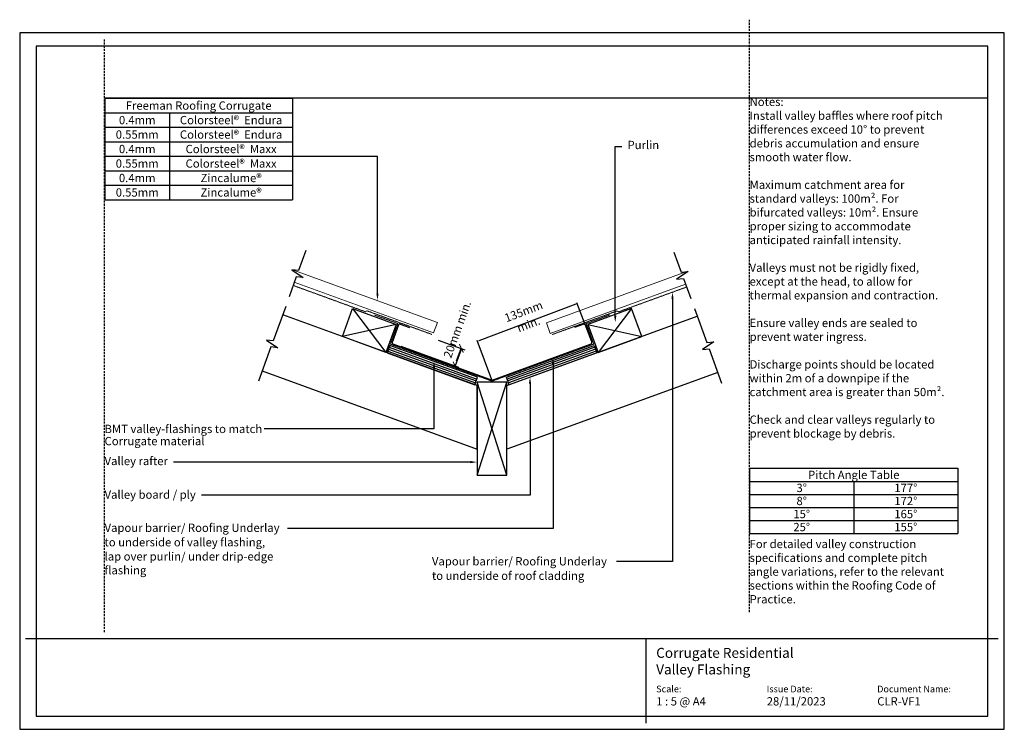
# Model space of a CAD drawing. Units: millimetres. Extents: x 10485 to 11970, y -2014 to -944.
import ezdxf

# ---------------------------------------------------------------- set-up
doc = ezdxf.new("R2010")
doc.units = ezdxf.units.MM
doc.linetypes.add('DASHED2', pattern=[0.375, 0.25, -0.125])
doc.linetypes.add('HIDDEN2', pattern=[4.7625, 3.175, -1.5875])
doc.layers.get('Defpoints').update_dxf_attribs({"color": 255})
doc.layers.add('Design', color=11, linetype='Continuous', plot=False)
for name, color, linetype, lineweight in [('Flashing 2', 170, 'Continuous', 25), ('Paper', 1, 'DASHED2', 18), ('Roofing_Profile', 7, 'Continuous', 18)]:
    doc.layers.add(name, color=color, linetype=linetype, lineweight=lineweight)
for name, color, linetype in [('Logo', 7, 'Continuous'), ('PDF4_Dimensions', 7, 'Continuous'), ('PDF4_Text', 7, 'Continuous'), ('Text', 7, 'Continuous')]:
    doc.layers.add(name, color=color, linetype=linetype)
doc.layers.add('PDF4_0', color=7, linetype='Continuous', true_color=0x444040)
doc.layers.add('PDF4_Hach', color=7, linetype='Continuous', true_color=0xb8b8b8)
doc.styles.add('Freeman_Anno', font='calibri.ttf')
doc.styles.add('PDF Calibri', font='calibri.ttf')
doc.styles.get("Standard").update_dxf_attribs({"font": 'txt.shx', "height": 2.5})
doc.dimstyles.get("Standard").update_dxf_attribs({"dimtxt": 2.5, "dimasz": 2.5, "dimexe": 1.25, "dimexo": 0.625, "dimtad": 1, "dimtxsty": 'Standard', "dimcen": 2.5, "dimadec": 0, "dimazin": 0, "dimtfac": 1, "dimtmove": 0, "dimatfit": 3, "dimfxl": 1, "dimarcsym": 0})

# ---------------------------------------------------------------- blocks, each defined once
blk = doc.blocks.new('ISO_A4_landscape')
blk.add_lwpolyline([(297, 0), (297, 210), (0, 210), (0, 0)], close=True)
at = {"layer": 'Design'}
blk.add_lwpolyline([(292, 4), (292, 206), (5, 206), (5, 4)], close=True, dxfattribs=at)
blk = doc.blocks.new('*T4')
at = {"color": 0, "linetype": 'ByBlock', "lineweight": -2, "transparency": 16777216}
for p, q in [((0, 0), (283.2, 0)), ((0, 0), (0, -152.9)), ((283.2, 0), (283.2, -152.9)), ((0, -21.8), (283.2, -21.8)), ((97.8, -21.8), (97.8, -152.9)), ((0, -43.7), (283.2, -43.7)), ((0, -65.5), (283.2, -65.5)), ((0, -87.4), (283.2, -87.4)), ((0, -109.2), (283.2, -109.2)), ((0, -131), (283.2, -131)), ((0, -152.9), (283.2, -152.9))]:
    blk.add_line(p, q, dxfattribs=at)
at = {"color": 0, "linetype": 'DASHED2', "transparency": 16777216, "char_height": 12.499, "attachment_point": 5}
for s, insert, width in [('{\\fCalibri|b0|i0|c0|p34;\\C256;Freeman Roofing Corrugate}', (141.6, -10.9), 280.218), ('{\\fCalibri|b0|i0|c0|p34;0.4mm}', (48.9, -32.8), 94.816), ('{\\fCalibri|b0|i0|c0|p34;Colorsteel®  Endura}', (190.5, -32.8), 182.402), ('{\\fCalibri|b0|i0|c0|p34;0.55mm}', (48.9, -54.6), 94.816), ('{\\fCalibri|b0|i0|c0|p34;Colorsteel®  Endura}', (190.5, -54.6), 182.402), ('{\\fCalibri|b0|i0|c0|p34;0.4mm}', (48.9, -76.4), 94.816), ('{\\fCalibri|b0|i0|c0|p34;Colorsteel®  Maxx}', (190.5, -76.4), 182.402), ('{\\fCalibri|b0|i0|c0|p34;0.55mm}', (48.9, -98.3), 94.816), ('{\\fCalibri|b0|i0|c0|p34;Colorsteel®  Maxx}', (190.5, -98.3), 182.402), ('{\\fCalibri|b0|i0|c0|p34;0.4mm}', (48.9, -120.1), 94.816), ('{\\fCalibri|b0|i0|c0|p34;Zincalume®  }', (190.5, -120.1), 182.402), ('{\\fCalibri|b0|i0|c0|p34;0.55mm}', (48.9, -141.9), 94.816), ('{\\fCalibri|b0|i0|c0|p34;Zincalume® }', (190.5, -141.9), 182.402)]:
    blk.add_mtext(s, dxfattribs=dict(at, insert=insert, width=width))
blk = doc.blocks.new('*T7')
at = {"color": 0, "linetype": 'ByBlock', "lineweight": -2, "transparency": 16777216}
for p, q in [((0, 0), (314, 0)), ((0, 0), (0, -98.6)), ((314, 0), (314, -98.6)), ((0, -19.9), (314, -19.9)), ((157, -19.9), (157, -98.6)), ((0, -39.6), (314, -39.6)), ((0, -59.2), (314, -59.2)), ((0, -78.9), (314, -78.9)), ((0, -98.6), (314, -98.6))]:
    blk.add_line(p, q, dxfattribs=at)
at = {"color": 0, "linetype": 'DASHED2', "transparency": 16777216, "attachment_point": 5}
for s, insert, char_height, width in [('{\\fCalibri|b0|i0|c0|p34;Pitch Angle Table }', (157, -10), 12.499, 310.981), ('{\\fCalibri|b0|i0|c0|p34;3%%D}', (78.5, -29.7), 12.5, 153.99), ('{\\fCalibri|b0|i0|c0|p34;177%%D}', (235.5, -29.7), 12.499, 153.99), ('{\\fCalibri|b0|i0|c0|p34;8°}', (78.5, -49.4), 12.499, 153.99), ('{\\fCalibri|b0|i0|c0|p34;172%%D}', (235.5, -49.4), 12.499, 153.99), ('{\\fCalibri|b0|i0|c0|p34;15°}', (78.5, -69.1), 12.499, 153.99), ('{\\fCalibri|b0|i0|c0|p34;165%%D}', (235.5, -69.1), 12.499, 153.99), ('{\\fCalibri|b0|i0|c0|p34;25%%D}', (78.5, -88.7), 12.499, 153.99), ('{\\fCalibri|b0|i0|c0|p34;155%%D}', (235.5, -88.7), 12.499, 153.99)]:
    blk.add_mtext(s, dxfattribs=dict(at, insert=insert, char_height=char_height, width=width))
blk = doc.blocks.new('*D10')
at = {"layer": 'Defpoints', "color": 0, "transparency": 16777216}
for p in [(11175.3, -1429.1), (11348.1, -1430.5), (11197.4, -1487.5)]:
    blk.add_point(p, dxfattribs=at)
at = {"layer": 'PDF4_Dimensions', "color": 0, "lineweight": -2, "transparency": 16777216}
for p, q in [((11323.6, -1373), (11177.6, -1428.2)), ((11347.8, -1429.9), (11325.5, -1370.9)), ((11197.1, -1486.9), (11174.8, -1427.9))]:
    blk.add_line(p, q, dxfattribs=at)
at = {"layer": 'PDF4_Dimensions', "color": 0, "transparency": 16777216}
for points in [[(11323.5, -1372.6), (11323.8, -1373.4), (11326, -1372.1)], [(11177.5, -1427.8), (11177.8, -1428.6), (11175.3, -1429.1)]]:
    blk.add_solid(points, dxfattribs=at)
at = {"layer": 'PDF4_Dimensions', "color": 0, "lineweight": 25, "transparency": 16777216, "insert": (11248.7, -1393.7), "char_height": 2.5, "attachment_point": 5, "rotation": 20.7117}
blk.add_mtext('{\\fCalibri|b0|i0|c0|p34;\\H5x;135mm min.}', dxfattribs=at)

msp = doc.modelspace()

# ---------------------------------------------------------------- linework, layer by layer
msp.add_lwpolyline([(10493.752, -1877.333), (11960.962, -1877.333)])
at = {"layer": 'Design', "linetype": 'DASHED2'}
msp.add_line((10612.993, -1061.65), (11945, -1061.65), dxfattribs=at)
at = {"layer": 'Design', "linetype": 'HIDDEN2'}
for points in [[(11585.816, -1837.367), (11585.816, -944.034)], [(10612.993, -1867.461), (10612.993, -974.128)]]:
    msp.add_lwpolyline(points, dxfattribs=at)
at = {"layer": 'Flashing 2'}
for p, q in [((11058.792, -1402.948), (11072.887, -1408.079)), ((11335.989, -1403.004), (11321.894, -1408.134))]:
    msp.add_line(p, q, dxfattribs=at)
at = {"layer": 'Flashing 2', "lineweight": 25}
for points in [[(11058.745, -1402.933, 0.40991916), (11056.315, -1404.191), (11046.738, -1430.527, 0.41206943), (11047.835, -1433.007, 0.41206943)], [(11335.967, -1403.012, -0.41421281), (11338.46, -1404.104, -0.41421281)]]:
    msp.add_lwpolyline(points, format="xyb", dxfattribs=at)
for points in [[(11338.468, -1404.126), (11348.055, -1430.49)], [(11047.857, -1433.015), (11197.367, -1487.466), (11346.878, -1433.015)]]:
    msp.add_lwpolyline(points, dxfattribs=at)
msp.add_arc((11346.204, -1431.164), 1.97, 290.000699, 20.000552, dxfattribs=at)
at = {"layer": 'Logo'}
msp.add_lwpolyline([(11430, -2004.969), (11430, -1877.333)], dxfattribs=at)
at = {"layer": 'Paper'}
for p, q in [((10897.374, -1344.706), (11006.313, -1384.369)), ((11490.802, -1347.109), (11388.535, -1384.369)), ((11006.313, -1384.369), (11009.05, -1383.084)), ((11009.05, -1383.084), (11106.691, -1418.59)), ((11020.287, -1389.419), (11055.389, -1402.173)), ((11385.992, -1383.199), (11287.987, -1418.816)), ((11339.459, -1402.173), (11374.84, -1389.276)), ((11388.535, -1384.369), (11385.992, -1383.199)), ((11055.389, -1402.173), (11044.09, -1433.217)), ((11350.758, -1433.217), (11339.459, -1402.173)), ((11044.09, -1433.217), (11197.367, -1489.026)), ((11197.367, -1489.026), (11350.758, -1433.217))]:
    msp.add_line(p, q, dxfattribs=at)
at = {"layer": 'PDF4_0', "color": 7, "lineweight": 25}
for points in [[(11037.357, -1445.657), (10971.618, -1421.689), (10987.025, -1379.461), (11052.764, -1403.429)], [(11357.378, -1445.657), (11423.117, -1421.689), (11407.823, -1379.461), (11341.97, -1403.429)], [(11039.297, -1446.342), (11171.46, -1494.505), (11175.568, -1483.206), (11043.406, -1435.043)], [(11355.552, -1446.342), (11223.389, -1494.505), (11219.28, -1483.206), (11351.443, -1435.043)]]:
    msp.add_lwpolyline(points, close=True, dxfattribs=at)
for points in [[(10987.025, -1379.461), (11037.357, -1445.657)], [(11407.823, -1379.461), (11357.378, -1445.657)], [(10850.918, -1473.567), (11174.884, -1591.515), (11174.884, -1495.76), (10881.645, -1389.005)], [(11537.773, -1475.802), (11219.851, -1591.515), (11219.851, -1495.76), (11506.965, -1391.235)], [(11052.764, -1403.429), (10971.618, -1421.689)], [(11341.97, -1403.429), (11423.117, -1421.689)], [(11219.851, -1630.776), (11219.851, -1490.738), (11174.884, -1490.738), (11174.884, -1630.776), (11219.851, -1630.776), (11174.884, -1490.738)], [(11174.884, -1630.776), (11219.851, -1490.738)]]:
    msp.add_lwpolyline(points, dxfattribs=at)
at = {"layer": 'PDF4_0', "color": 7, "transparency": 33554559}
for points in [[(11154.797, -1445.771), (11147.492, -1433.673), (11148.862, -1432.988)], [(11153.427, -1446.456), (11154.797, -1445.771), (11147.492, -1433.673)], [(11139.275, -1459.352), (11137.905, -1459.923), (11145.21, -1472.135)], [(11137.905, -1459.923), (11145.21, -1472.135), (11143.84, -1472.82)]]:
    msp.add_solid(points, dxfattribs=at)
at = {"layer": 'PDF4_Dimensions', "lineweight": 25}
for points in [[(11059.954, -1436.298), (11146.808, -1467.912)], [(11116.221, -1427.054), (11156.394, -1441.662)], [(11151.144, -1439.722), (11141.558, -1466.086)], [(11143.954, -1458.439), (11150.802, -1439.608)], [(11204.215, -1486.401), (11203.074, -1486.401)]]:
    msp.add_lwpolyline(points, dxfattribs=at)
at = {"layer": 'PDF4_Hach', "lineweight": 25}
for points in [[(10916.463, -1292.184), (10905.506, -1322.314), (10895.348, -1321.173), (10912.354, -1332.7), (10902.082, -1331.673), (10891.24, -1361.689)], [(11471.731, -1294.77), (11482.688, -1324.9), (11492.959, -1323.759), (11475.84, -1335.286), (11486.111, -1334.259), (11497.068, -1364.275)], [(10886.217, -1376.481), (10867.385, -1428.068), (10857.227, -1427.041), (10874.233, -1438.568), (10863.961, -1437.541), (10845.244, -1489.242)], [(11502.603, -1379.285), (11521.434, -1430.872), (11531.706, -1429.845), (11514.586, -1441.372), (11524.858, -1440.345), (11543.69, -1492.046)], [(11042.378, -1437.896), (11174.541, -1486.059)], [(11352.47, -1437.896), (11220.307, -1486.059)], [(11040.324, -1443.602), (11172.487, -1491.651)], [(11041.351, -1440.749), (11173.514, -1488.798)], [(11353.497, -1440.749), (11221.335, -1488.798)], [(11354.524, -1443.602), (11222.362, -1491.651)]]:
    msp.add_lwpolyline(points, dxfattribs=at)
at = {"layer": 'PDF4_Text', "lineweight": 25}
for points in [[(11383.237, -1390.442), (11383.237, -1135.133), (11393.28, -1135.133)], [(11024.617, -1356.913), (11024.617, -1150.333), (10896.578, -1150.483)], [(11469.454, -1364.853), (11469.454, -1761.113), (11384.997, -1761.113)], [(11109.829, -1469.282), (11109.829, -1561.157), (10853.501, -1561.157)], [(11289.47, -1463.804), (11289.47, -1711.124), (10888.803, -1711.124)], [(11254.661, -1493.021), (11254.661, -1661.135), (10759.142, -1661.135)], [(11164.84, -1611.146), (11090.313, -1611.146), (10716.772, -1611.146)]]:
    msp.add_lwpolyline(points, dxfattribs=at)
at = {"layer": 'PDF4_Text', "transparency": 33554559}
for points in [[(11022.932, -1356.913), (11024.644, -1366.956), (11026.242, -1356.913)], [(11467.856, -1364.853), (11469.454, -1354.809), (11471.166, -1364.853)], [(11384.949, -1390.442), (11383.237, -1400.372), (11381.525, -1390.442)], [(11287.758, -1463.804), (11289.47, -1453.874), (11291.068, -1463.804)], [(11108.232, -1469.282), (11109.829, -1459.238), (11111.541, -1469.282)], [(11252.949, -1493.021), (11254.661, -1483.092), (11256.373, -1493.021)], [(11164.84, -1609.434), (11174.884, -1611.146), (11164.84, -1612.743)]]:
    msp.add_solid(points, dxfattribs=at)
at = {"layer": 'Roofing_Profile'}
for p, q in [((10897.821, -1321.45), (11114.902, -1400.461)), ((11491.421, -1323.93), (11279.359, -1401.114)), ((10899.075, -1339.998), (11109.087, -1416.436)), ((11489.235, -1342.817), (11285.174, -1417.089)), ((11114.902, -1400.461), (11109.087, -1416.436)), ((11279.359, -1401.114), (11285.174, -1417.089))]:
    msp.add_line(p, q, dxfattribs=at)

# ---------------------------------------------------------------- block references
at = {"color": 0, "linetype": 'ByBlock', "xscale": 5, "yscale": 5, "zscale": 5}
msp.add_blockref('ISO_A4_landscape', (10485, -2014), dxfattribs=at)
for name, p in [('*T4', (10613.36, -1062.602)), ('*T7', (11585.932, -1620.325))]:
    msp.add_blockref(name, p)

# ---------------------------------------------------------------- texts
at = {"layer": 'PDF4_Text', "attachment_point": 7, "style": 'PDF Calibri'}
for s, insert, char_height in [('Purlin', (11401.726, -1143.084), 12.4995), ('BMT valley-flashings to match', (10612.993, -1571.214), 12.49953), ('Corrugate material', (10612.993, -1589.572), 12.49953), ('Valley rafter', (10612.993, -1619.595), 12.49953), ('Valley board / ply', (10612.993, -1670.269), 12.49953), ('Vapour barrier/ Roofing Underlay', (10612.993, -1720.268), 12.49953), ('to underside of valley flashing,', (10612.993, -1742.067), 12.49953), ('lap over purlin/ under drip-edge\\Pflashing', (10612.993, -1784.305), 12.49953), ('Vapour barrier/ Roofing Underlay', (11106.748, -1770.785), 12.49953), ('to underside of roof cladding', (11106.748, -1792.584), 12.49953)]:
    msp.add_mtext(s, dxfattribs=dict(at, insert=insert, char_height=char_height))
at = {"layer": 'PDF4_Text', "insert": (11139.218, -1456.677), "char_height": 12.4995, "attachment_point": 7, "rotation": 70.007666, "style": 'PDF Calibri'}
msp.add_mtext('20mm min.', dxfattribs=at)
at = {"layer": 'Text', "color": 0, "linetype": 'ByBlock', "attachment_point": 1, "style": 'Freeman_Anno'}
for s, insert, char_height, width in [('Notes:\\PInstall valley baffles where roof pitch differences exceed 10° to prevent debris accumulation and ensure smooth water flow.\\P\\PMaximum catchment area for standard valleys: 100m². For bifurcated valleys: 10m². Ensure proper sizing to accommodate anticipated rainfall intensity.\\P\\PValleys must not be rigidly fixed, except at the head, to allow for thermal expansion and contraction.\\P\\PEnsure valley ends are sealed to prevent water ingress.\\P\\PDischarge points should be located within 2m of a downpipe if the catchment area is greater than 50m².\\P\\PCheck and clear valleys regularly to prevent blockage by debris.\\P\\P\\P\\P\\P\\P\\P\\PFor detailed valley construction specifications and complete pitch angle variations, refer to the relevant sections within the Roofing Code of Practice.', (11585.816, -1061.65), 12.5, 306.28386), ('{\\C256;Corrugate Residential\\P}Valley Flashing ', (11445, -1891.247), 15, 249.40259)]:
    msp.add_mtext(s, dxfattribs=dict(at, insert=insert, char_height=char_height, width=width))
for s, insert, char_height in [('Scale:', (11445, -1948.247), 10), ('Issue Date:', (11611.667, -1948.247), 10), ('Document Name:', (11778.333, -1948.247), 10), ('1 : 5 @ A4', (11445, -1965.563), 12.5), ('28/11/2023', (11611.667, -1965.563), 12.5), ('CLR-VF1', (11778.333, -1965.563), 12.5)]:
    msp.add_mtext(s, dxfattribs=dict(at, insert=insert, char_height=char_height))

# ---------------------------------------------------------------- dimensions: what is measured, and where the dimension line sits
at = {"layer": 'PDF4_Dimensions', "lineweight": 25}
dim = msp.add_linear_dim(base=(11175.29, -1429.075), p1=(11348.055, -1430.49), p2=(11197.367, -1487.466), angle=200.711717, text='{\\fCalibri|b0|i0|c0|p34;\\H5x;135mm min.}', dimstyle='Standard', dxfattribs=at)
dim.commit()
dim.dimension.update_dxf_attribs({"geometry": '*D10', "text_midpoint": (11251.23, -1400.362), "dimtype": 161})

doc.saveas('drawing.dxf')
